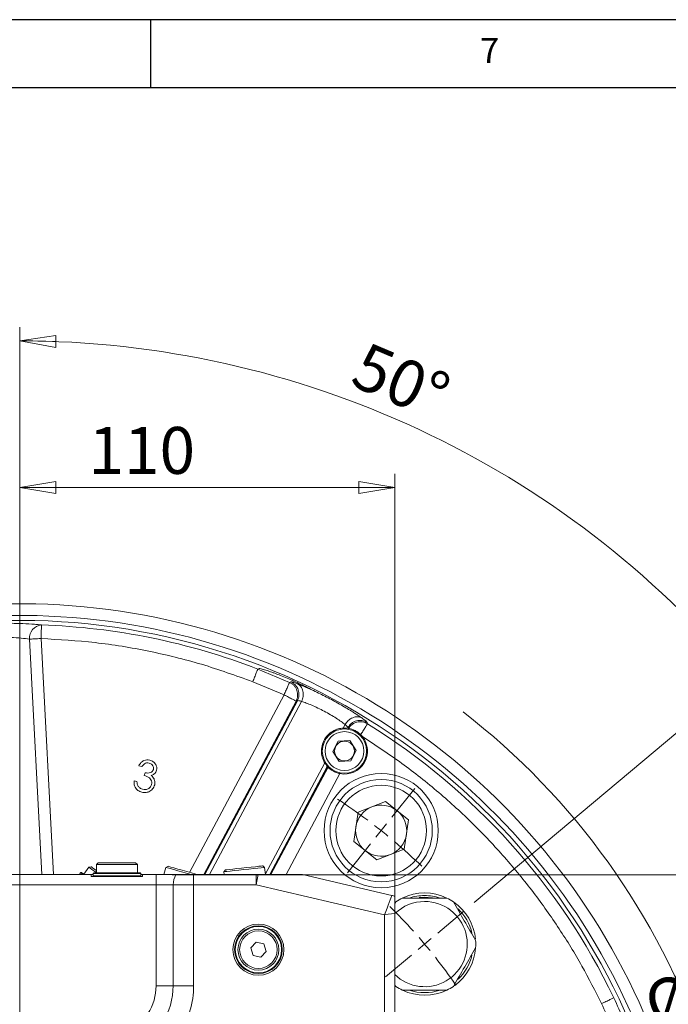
# Model space of a CAD drawing. Units: millimetres. Extents: x 5 to 415, y 5 to 292.
# Drawn here: x 300 to 348, y 220 to 292 of the extents above; entities that cross this region are included whole.
import ezdxf

# ---------------------------------------------------------------- set-up
doc = ezdxf.new("R2010")
doc.units = ezdxf.units.MM
doc.styles.add('SLDTEXTSTYLE3', font='TXT', dxfattribs={"width": 0.75})
doc.dimstyles.new('SLDDIMSTYLE0', dxfattribs={"dimtxt": 3.439583, "dimasz": 2.645833, "dimexe": 0, "dimexo": 0.0625, "dimgap": 0.859896, "dimtad": 1, "dimlfac": 4, "dimrnd": 1e-09, "dimzin": 12, "dimdsep": 46, "dimtxsty": 'SLDTEXTSTYLE3', "dimblk1": 'CLOSED', "dimblk2": 'CLOSED', "dimsah": 1, "dimcen": 0.09, "dimadec": 0, "dimazin": 3, "dimtfac": 1, "dimtofl": 0, "dimtmove": 0, "dimatfit": 3, "dimldrblk": 'CLOSED', "dimfxl": 1, "dimfrac": 2, "dimtolj": 1, "dimtzin": 12, "dimarcsym": 0})
doc.dimstyles.new('SLDDIMSTYLE8', dxfattribs={"dimtxt": 3.439583, "dimasz": 2.645833, "dimexe": 0, "dimexo": 0.0625, "dimgap": 0.859896, "dimtad": 1, "dimdec": 4, "dimlfac": 4, "dimzin": 12, "dimdsep": 46, "dimtxsty": 'SLDTEXTSTYLE3', "dimblk1": 'CLOSED', "dimblk2": 'CLOSED', "dimsah": 1, "dimcen": 0.09, "dimazin": 3, "dimtfac": 1, "dimtofl": 0, "dimtmove": 0, "dimatfit": 3, "dimldrblk": 'CLOSED', "dimfxl": 1, "dimfrac": 2, "dimtolj": 1, "dimtzin": 12, "dimarcsym": 0})
doc.dimstyles.new('SLDDIMSTYLE9', dxfattribs={"dimtxt": 3.439583, "dimasz": 2.645833, "dimexe": 0, "dimexo": 0.0625, "dimgap": 0.859896, "dimtad": 1, "dimlfac": 4, "dimrnd": 1e-09, "dimzin": 12, "dimdsep": 46, "dimtxsty": 'SLDTEXTSTYLE3', "dimblk1": 'CLOSED', "dimblk2": 'CLOSED', "dimsah": 1, "dimcen": 0, "dimadec": 0, "dimazin": 3, "dimtfac": 1, "dimtofl": 0, "dimtmove": 0, "dimatfit": 3, "dimldrblk": 'CLOSED', "dimfxl": 1, "dimfrac": 2, "dimtolj": 1, "dimtzin": 12, "dimarcsym": 0})

# ---------------------------------------------------------------- blocks, each defined once
blk = doc.blocks.new('_CLOSED')
at = {"color": 0, "linetype": 'ByBlock', "lineweight": -2}
for p, q in [((-1, 0.166667), (0, 0)), ((-1, 0.166667), (-1, -0.166667)), ((0, 0), (-1, -0.166667)), ((0, 0), (-1, 0))]:
    blk.add_line(p, q, dxfattribs=at)
blk = doc.blocks.new('_D_15')
at = {"color": 7, "linetype": 'Continuous', "lineweight": 0}
for p, q in [((311.591, 229.293), (366.246, 229.293)), ((365.246, 229.293), (365.246, 199.293)), ((340.333, 199.293), (366.246, 199.293))]:
    blk.add_line(p, q, dxfattribs=at)
at = {"color": 7, "linetype": 'Continuous', "lineweight": 0, "xscale": 2.6458333333, "yscale": 2.6458333333}
for p, rotation in [((365.246, 229.293, -30.917), 90), ((365.246, 199.293, -30.917), 270)]:
    blk.add_blockref('_CLOSED', p, dxfattribs=dict(at, rotation=rotation))
at = {"color": 7, "linetype": 'Continuous', "lineweight": 0, "insert": (360.812, 200.599), "char_height": 3.4396, "attachment_point": 1, "rotation": 90, "style": 'SLDTEXTSTYLE3'}
blk.add_mtext('120', dxfattribs=at)
blk = doc.blocks.new('_D_17')
at = {"color": 7, "linetype": 'Continuous', "lineweight": 0}
for p, q in [((300.417, 239.209), (300.417, 258.695)), ((327.917, 227.451), (327.917, 258.695)), ((327.917, 257.695), (300.417, 257.695))]:
    blk.add_line(p, q, dxfattribs=at)
at = {"color": 7, "linetype": 'Continuous', "lineweight": 0, "xscale": 2.6458333333, "yscale": 2.6458333333, "rotation": 180}
blk.add_blockref('_CLOSED', (300.417, 257.695, -30.917), dxfattribs=at)
at = {"color": 7, "linetype": 'Continuous', "lineweight": 0, "xscale": 2.6458333333, "yscale": 2.6458333333}
blk.add_blockref('_CLOSED', (327.917, 257.695, -30.917), dxfattribs=at)
at = {"color": 7, "linetype": 'Continuous', "lineweight": 0, "insert": (305.462, 262.129), "char_height": 3.4396, "attachment_point": 1, "style": 'SLDTEXTSTYLE3'}
blk.add_mtext('110', dxfattribs=at)
blk = doc.blocks.new('_D_18')
at = {"color": 7, "linetype": 'Continuous', "lineweight": 0}
for p, q in [((259.513, 209.872), (237.583, 215.543)), ((260.501, 199.293), (235.515, 199.293))]:
    blk.add_line(p, q, dxfattribs=at)
for start, end in [(160.94095, 165.5), (165.5, 180), (180, 184.55905)]:
    blk.add_arc((300.417, 199.293), 63.902, start, end, dxfattribs=at)
at = {"color": 7, "linetype": 'Continuous', "lineweight": 0, "xscale": 2.6458333333, "yscale": 2.6458333333}
for p, rotation in [((238.551, 215.293, -30.917), 254.3145178604), ((236.515, 199.293, -30.917), 91.1854821396)]:
    blk.add_blockref('_CLOSED', p, dxfattribs=dict(at, rotation=rotation))
at = {"color": 7, "linetype": 'Continuous', "lineweight": 0, "insert": (231.823, 202.238), "char_height": 3.4396, "attachment_point": 1, "rotation": 81.99721, "style": 'SLDTEXTSTYLE3'}
blk.add_mtext('14,50°', dxfattribs=at)
blk = doc.blocks.new('_D_19')
at = {"color": 7, "linetype": 'Continuous', "lineweight": 0}
for p, q in [((300.417, 239.209), (300.417, 269.442)), ((333.74, 227.254), (354.154, 244.384))]:
    blk.add_line(p, q, dxfattribs=at)
blk.add_arc((300.417, 199.293), 69.149, 40, 90, dxfattribs=at)
at = {"color": 7, "linetype": 'Continuous', "lineweight": 0, "xscale": 2.6458333333, "yscale": 2.6458333333}
for p, rotation in [((300.417, 268.442, -30.917), 178.9043892034), ((353.388, 243.741, -30.917), 311.0956107966)]:
    blk.add_blockref('_CLOSED', p, dxfattribs=dict(at, rotation=rotation))
at = {"color": 7, "linetype": 'Continuous', "lineweight": 0, "insert": (325.846, 268.429), "char_height": 3.4396, "attachment_point": 1, "rotation": 337.11464, "style": 'SLDTEXTSTYLE3'}
blk.add_mtext('50°', dxfattribs=at)
blk = doc.blocks.new('_D_20')
at = {"color": 7, "linetype": 'Continuous', "lineweight": 0}
for p, q in [((320.503, 160.708), (330.716, 141.089)), ((300.417, 159.377), (300.417, 133.675))]:
    blk.add_line(p, q, dxfattribs=at)
blk.add_arc((300.417, 199.293), 64.618, 270, 297.5, dxfattribs=at)
at = {"color": 7, "linetype": 'Continuous', "lineweight": 0, "xscale": 2.6458333333, "yscale": 2.6458333333}
for p, rotation in [((330.254, 141.976, -30.917), 26.3276460098), ((300.417, 134.675, -30.917), 181.1723539902)]:
    blk.add_blockref('_CLOSED', p, dxfattribs=dict(at, rotation=rotation))
at = {"color": 7, "linetype": 'Continuous', "lineweight": 0, "insert": (309.163, 139.379), "char_height": 3.4396, "attachment_point": 1, "rotation": 14.59522, "style": 'SLDTEXTSTYLE3'}
blk.add_mtext('27,50°', dxfattribs=at)
blk = doc.blocks.new('_D_21')
at = {"color": 7, "linetype": 'Continuous', "lineweight": 0}
blk.add_line((336.708, 212.876), (359.412, 221.374), dxfattribs=at)
blk.add_arc((300.417, 199.293), 53.062, 19.04128, 52.22103, dxfattribs=at)
at = {"color": 7, "linetype": 'Continuous', "lineweight": 0, "xscale": 3.4395833333, "yscale": 3.4395833333, "rotation": 200.5195479641}
blk.add_blockref('_CLOSED', (336.708, 212.876, -30.917), dxfattribs=at)
at = {"color": 7, "linetype": 'Continuous', "lineweight": 0, "char_height": 3.4396, "attachment_point": 1, "rotation": 20.51955, "style": 'SLDTEXTSTYLE3'}
for s, insert in [('310', (350.719, 222.85)), ('%%c', (345.856, 221.03))]:
    blk.add_mtext(s, dxfattribs=dict(at, insert=insert))
blk = doc.blocks.new('SW_CENTERMARKSYMBOL_10')
at = {"color": 0, "linetype": 'Continuous', "lineweight": 0}
for p, q in [((36.735, -7.229), (38.418, -5.118)), ((35.955, -8.207), (36.345, -7.718)), ((35.955, -8.207), (35.566, -8.695)), ((35.176, -9.184), (33.493, -11.295))]:
    blk.add_line(p, q, dxfattribs=at)
for start, end in [(53.11374, 56.75371), (51.42857, 52.27116), (50.58599, 51.42857), (46.10343, 49.7434)]:
    blk.add_arc((9.457, -41.434), 42.5, start, end, dxfattribs=at)
blk = doc.blocks.new('SW_CENTERMARKSYMBOL_11')
at = {"color": 0, "linetype": 'Continuous', "lineweight": 0}
for p, q in [((-29.684, -23.658), (-29.684, 25.592)), ((0.958, 0.803), (2.873, 2.41)), ((0, 0), (-0.479, -0.402)), ((0, 0), (0.479, 0.402)), ((-0.958, -0.803), (-2.873, -2.41))]:
    blk.add_line(p, q, dxfattribs=at)
for start, end in [(41.84825, 45.54475), (40, 40.92413), (39.07587, 40), (34.45525, 38.15175)]:
    blk.add_arc((-29.684, -24.908), 38.75, start, end, dxfattribs=at)

msp = doc.modelspace()

# ---------------------------------------------------------------- linework, layer by layer
at = {"color": 7, "linetype": 'Continuous', "lineweight": 30}
for p, q in [((415, 292), (5, 292)), ((310, 292), (310, 287)), ((410, 287), (10, 287))]:
    msp.add_line(p, q, dxfattribs=at)
at = {"color": 9, "linetype": 'Continuous', "lineweight": 0}
for p, q in [((302.037672, 229.293146), (301.132479, 246.565251)), ((301.981603, 246.60975), (302.889128, 229.293146)), ((317.965482, 244.411303), (317.869463, 244.373868)), ((320.204069, 243.399056), (317.869463, 244.373868)), ((317.508927, 243.44259), (319.795291, 242.488085)), ((320.301917, 243.430647), (320.204069, 243.398289)), ((312.868419, 229.459607), (319.795291, 242.487157)), ((320.677028, 242.01833), (313.910928, 229.293146)), ((320.773304, 242.051064), (313.989798, 229.293146)), ((321.081246, 242.002195), (314.323726, 229.293146)), ((320.739907, 242.039683), (320.676977, 242.018233)), ((320.773304, 242.051064), (320.764572, 242.048087)), ((320.773446, 242.051332), (320.773304, 242.051064)), ((324.12806, 240.044391), (324.268079, 240.307725)), ((324.455174, 240.031573), (324.480771, 240.079715)), ((324.480771, 240.079715), (324.480935, 240.080024)), ((324.482931, 240.071746), (324.480771, 240.079715)), ((324.49546, 240.025553), (324.490263, 240.044712)), ((325.916004, 240.36211), (325.888115, 240.461326)), ((318.42295, 229.314635), (322.774526, 237.498759)), ((318.745452, 229.293146), (322.96807, 237.234737)), ((323.018337, 237.180947), (318.82432, 229.293146)), ((323.896157, 236.704751), (319.955338, 229.293146)), ((309.291945, 229.368147), (305.791945, 229.368147)), ((305.791945, 229.218147), (309.291945, 229.218147)), ((310.416945, 229.293146), (310.416945, 228.543146)), ((313.166945, 229.293146), (313.166945, 228.543146)), ((310.416945, 228.543146), (299.666945, 228.543146)), ((310.416945, 221.150058), (310.416945, 228.543146)), ((311.666946, 228.543146), (310.416945, 228.543146)), ((311.666946, 228.543146), (313.166945, 228.543146)), ((313.166945, 228.543146), (313.166945, 221.150058)), ((317.744824, 228.543146), (313.166945, 228.543146)), ((327.166945, 226.351955), (317.744824, 228.543146)), ((330.101167, 227.638666), (329.707366, 227.616035)), ((327.166945, 172.984338), (327.166945, 226.351955)), ((311.666946, 221.150058), (310.416945, 221.150058)), ((311.666946, 221.150058), (313.166945, 221.150058))]:
    msp.add_line(p, q, dxfattribs=at)
at = {"color": 7, "linetype": 'Continuous', "lineweight": 15}
for p, q in [((324.482931, 240.071746), (324.461131, 240.030746)), ((324.461131, 240.030746), (324.477312, 240.028369)), ((324.481266, 240.027788), (324.490263, 240.044712)), ((323.755814, 239.087085), (323.36093, 238.316326)), ((324.62075, 239.130485), (323.755814, 239.087085)), ((325.090806, 238.403125), (324.62075, 239.130485)), ((325.5378, 239.421091), (325.415707, 239.556364)), ((323.36093, 238.316326), (323.830985, 237.588971)), ((324.695921, 237.63237), (325.090806, 238.403125)), ((323.830985, 237.588971), (324.695921, 237.63237)), ((309.378911, 237.225356), (309.150739, 237.282402)), ((322.972088, 237.230262), (318.751848, 229.293146)), ((318.773555, 229.293146), (322.985799, 237.215223)), ((322.985912, 237.215104), (322.972088, 237.230262)), ((308.796424, 236.180964), (309.015784, 236.126239)), ((309.551894, 236.564497), (309.602909, 236.769943)), ((327.237948, 234.661865), (325.222547, 233.870881)), ((328.930662, 233.311972), (327.237948, 234.661865)), ((325.222547, 233.870881), (324.89986, 231.729998)), ((328.607977, 231.171089), (328.930662, 233.311972)), ((324.89986, 231.729998), (326.592576, 230.380104)), ((326.592576, 230.380104), (328.607977, 231.171089)), ((305.473126, 229.846329), (305.114641, 229.334359)), ((305.647217, 229.877026), (305.473126, 229.846329)), ((306.166945, 230.168146), (306.041945, 230.043147)), ((306.041945, 230.043147), (306.041945, 229.418146)), ((306.041945, 230.043147), (309.041945, 230.043147)), ((306.166945, 230.168146), (308.916946, 230.168146)), ((309.041945, 230.043147), (308.916946, 230.168146)), ((309.041945, 229.418146), (309.041945, 230.043147)), ((311.134508, 229.82676), (310.981496, 229.293146)), ((311.289119, 229.912464), (311.134508, 229.82676)), ((315.497214, 229.646682), (315.385964, 229.5093)), ((318.369531, 229.822886), (318.232148, 229.934134)), ((318.425207, 229.293146), (318.369531, 229.822886)), ((305.666945, 229.293146), (299.416945, 229.293146)), ((304.881174, 229.436795), (304.795137, 229.313924)), ((305.666945, 229.293146), (305.666945, 229.168146)), ((305.791945, 229.293146), (305.666945, 229.293146)), ((309.416945, 229.168146), (305.666945, 229.168146)), ((305.791945, 229.368147), (305.791945, 229.218147)), ((305.841945, 229.418146), (309.241946, 229.418146)), ((309.291945, 229.218147), (309.291945, 229.368147)), ((309.416945, 229.293146), (309.291945, 229.293146)), ((309.416945, 229.168146), (309.416945, 229.293146)), ((310.416945, 229.293146), (309.416945, 229.293146)), ((311.867907, 229.293146), (310.416945, 229.293146)), ((313.166945, 229.293146), (311.867907, 229.293146)), ((317.759166, 229.293146), (313.166945, 229.293146)), ((315.385964, 229.5093), (315.408683, 229.293146)), ((317.90419, 229.293146), (317.759166, 229.293146)), ((321.141946, 229.293146), (317.90419, 229.293146)), ((321.141946, 229.293146), (327.700087, 227.767997)), ((311.666946, 221.150058), (311.666946, 228.543146)), ((327.916945, 227.167983), (327.995625, 227.30426)), ((327.916945, 226.451221), (327.916945, 172.885072)), ((317.747711, 224.345137), (317.35429, 223.922581)), ((317.35429, 223.922581), (317.523525, 223.37059)), ((318.310366, 224.215702), (317.747711, 224.345137)), ((318.4796, 223.663713), (318.310366, 224.215702)), ((317.523525, 223.37059), (318.08618, 223.241157)), ((318.08618, 223.241157), (318.4796, 223.663713)), ((327.995625, 221.098072), (327.916945, 221.23435))]:
    msp.add_line(p, q, dxfattribs=at)
at = {"color": 9, "linetype": 'Continuous', "lineweight": 0, "flags": 128}
for points in [[(301.981603, 246.60975), (301.855052, 246.603119), (301.730541, 246.596592), (301.610078, 246.590282), (301.495606, 246.58428), (301.38897, 246.578692), (301.29189, 246.573603), (301.205931, 246.5691), (301.132479, 246.565251)], [(304.795137, 229.313924), (304.808595, 229.304499), (304.824809, 229.293146)], [(305.086326, 229.293146), (304.973842, 229.371908), (304.894632, 229.427372), (304.881174, 229.436795)], [(317.744824, 228.543146), (317.749805, 228.803619), (317.754634, 229.056176), (317.759166, 229.293146)], [(317.90419, 229.293146), (317.853977, 229.056841), (317.800284, 228.804155), (317.744824, 228.543146)], [(327.166945, 226.351955), (327.259524, 226.597848), (327.349291, 226.83627), (327.433516, 227.059976), (327.509642, 227.26217), (327.575356, 227.436707), (327.62866, 227.578283), (327.667935, 227.682599), (327.691988, 227.746484), (327.700087, 227.767997)], [(330.684584, 227.588796), (330.65258, 227.594151), (330.101167, 227.638666)], [(327.916945, 226.451221), (327.679976, 226.419857), (327.427418, 226.38643), (327.166945, 226.351955)]]:
    msp.add_lwpolyline(points, dxfattribs=at)
at = {"color": 7, "linetype": 'Continuous', "lineweight": 15, "flags": 128}
for points in [[(320.739907, 242.039683), (318.750902, 238.298907), (313.962453, 229.293146)], [(313.982648, 229.293146), (318.766645, 238.290536), (320.761899, 242.043062), (320.764572, 242.048087)], [(305.473126, 229.846329), (305.484721, 229.83821), (305.564839, 229.782111), (305.716399, 229.675987), (305.92988, 229.526507), (306.041945, 229.448038)], [(305.647217, 229.877026), (305.66974, 229.861256), (305.765357, 229.794304), (305.929681, 229.679242), (306.041945, 229.600635)], [(311.134508, 229.82676), (311.155026, 229.820876), (311.259959, 229.790787), (311.447608, 229.736981), (311.706184, 229.662834), (312.019438, 229.57301), (312.36769, 229.473152), (312.729054, 229.369531), (312.99544, 229.293146)], [(311.289119, 229.912464), (311.290355, 229.912108), (311.350137, 229.894967), (311.495834, 229.853189), (311.717518, 229.789623), (312.000082, 229.708598), (312.324268, 229.615639), (312.667985, 229.517081), (313.007809, 229.419636), (313.320581, 229.329952), (313.448934, 229.293146)], [(315.385964, 229.5093), (315.387592, 229.509472), (315.451738, 229.516213), (315.605485, 229.532373), (315.839172, 229.556934), (316.138117, 229.588355), (316.483536, 229.62466), (316.853725, 229.663568), (317.225423, 229.702635), (317.575275, 229.739406), (317.881298, 229.77157), (318.124265, 229.797107), (318.28891, 229.814411), (318.364885, 229.822396), (318.369531, 229.822886)], [(315.497214, 229.646682), (315.508841, 229.647903), (315.601099, 229.6576), (315.779467, 229.676346), (316.03179, 229.702866), (316.340874, 229.735353), (316.685655, 229.771591), (317.042635, 229.809112), (317.387488, 229.845357), (317.696714, 229.877858), (317.949236, 229.904399), (318.127849, 229.923173), (318.220379, 229.932897), (318.232148, 229.934134)], [(304.95081, 229.449075), (304.97958, 229.428929), (305.081282, 229.357716), (305.173498, 229.293146)]]:
    msp.add_lwpolyline(points, dxfattribs=at)
at = {"color": 7, "linetype": 'Continuous', "lineweight": 15}
for centre, radius in [((324.225868, 238.359727), 1.625), ((324.225868, 238.359727), 0.725), ((326.915262, 232.520985), 4.1875), ((326.915262, 232.520985), 3.75), ((317.916945, 223.793147), 1.875), ((317.916945, 223.793147), 1.75), ((317.916945, 223.793147), 1.5), ((317.916945, 223.793147), 1.375)]:
    msp.add_circle(centre, radius, dxfattribs=at)
at = {"color": 9, "linetype": 'Continuous', "lineweight": 0}
for centre, radius in [((324.225868, 238.359727), 1.425), ((326.915262, 232.520985), 3.325), ((317.916945, 223.793147), 1.7)]:
    msp.add_circle(centre, radius, dxfattribs=at)
at = {"color": 7, "linetype": 'Continuous', "lineweight": 15}
for centre, radius, start, end in [((300.416945, 199.293147), 49.875, 315.1343639, 147.72276405), ((324.225868, 238.359727), 1.6875, 81.98600665, 82.19018436), ((324.225868, 238.359727), 1.6875, 80.80716693, 81.29502894), ((324.225868, 238.359727), 1.6875, 258.73285609, 38.97315028), ((324.225868, 238.359727), 1.6875, 221.80981564, 222.01399335), ((324.225868, 238.359727), 1.6875, 222.70497106, 224.30976266), ((326.915262, 232.520985), 1.875, 111.42857143, 171.42857143), ((326.915262, 232.520985), 1.875, 51.42857143, 111.42857143), ((326.915262, 232.520985), 1.875, 351.42857143, 51.42857143), ((326.915262, 232.520985), 1.875, 171.42857143, 231.42857143), ((326.915262, 232.520985), 1.875, 291.42857143, 351.42857143), ((326.915262, 232.520985), 1.875, 231.42857143, 291.42857143), ((304.836095, 229.285244), 0.05, 145, 170.9062575), ((304.922131, 229.408117), 0.05, 55, 145), ((305.841945, 229.368147), 0.05, 90, 180), ((309.241945, 229.368147), 0.05, 0, 90), ((313.166945, 228.543147), 1.5, 150, 180), ((327.416945, 226.550487), 1.25, 66.42182152, 76.90810694), ((330.101167, 224.201166), 3.75, 115.84193276, 124.15806724), ((330.101167, 224.201166), 3.75, 64.15806724, 115.84193276), ((330.101167, 224.201166), 3.5625, 90, 108.59803324), ((330.101167, 224.201166), 3.5625, 71.53925815, 90), ((330.101167, 224.201166), 3.75, 55.84193276, 64.15806724), ((330.101167, 224.201166), 3.125, 225.65708936, 90), ((330.101167, 224.201166), 3.125, 90, 134.04066088), ((330.101167, 224.201166), 3.75, 5.3944043, 55.15858175), ((330.101167, 224.201166), 3.5625, 13.07357428, 46.48332195), ((330.101167, 224.201166), 3.75, 305.57858186, 355.84193276), ((330.101167, 224.201166), 3.75, 355.84193276, 4.15806724), ((330.101167, 224.201166), 3.5625, 313.49553252, 346.97018433), ((306.666945, 221.150058), 5, 327, 0), ((330.101167, 224.201166), 3.75, 235.84193276, 244.15806724), ((330.101167, 224.201166), 3.75, 295.84193276, 304.15806724), ((330.101167, 224.201166), 3.75, 244.41175279, 295.84193276), ((330.101167, 224.201166), 3.5625, 251.45110453, 288.52910288)]:
    msp.add_arc(centre, radius, start, end, dxfattribs=at)
at = {"color": 9, "linetype": 'Continuous', "lineweight": 0}
for centre, radius, start, end in [((300.416945, 199.293147), 49.013245, 315.46178851, 147.39533963), ((300.416945, 199.293147), 48.648842, 359.99999997, 147.02715735), ((302.106144, 246.635909), 0.976225, 95.3802658, 184.15063155), ((300.416945, 199.293147), 48.341097, 68.83662244, 88.1060421), ((300.416945, 199.293147), 48.341097, 25.71428572, 58.16451867), ((306.666945, 221.150058), 3.75, 327, 0), ((306.666945, 221.150058), 6.5, 327, 0)]:
    msp.add_arc(centre, radius, start, end, dxfattribs=at)
for points, knots in [([(300.416945, 247.715476), (300.232935, 247.720219), (299.864323, 247.72972), (299.265954, 247.730033), (298.545341, 247.716918), (297.700088, 247.680561), (296.75887, 247.61167), (295.860518, 247.519085), (295.176964, 247.427468), (294.684258, 247.350136), (294.345882, 247.291277), (294.037747, 247.232512), (293.86443, 247.194945), (293.777775, 247.176162)], [0, 0, 0, 0, 0.0832097691, 0.1666873863, 0.2502572844, 0.3753752334, 0.500289095, 0.6254161148, 0.7502283941, 0.8127071268, 0.8751363354, 0.9375707615, 1, 1, 1, 1]), ([(302.014608, 247.607833), (301.908604, 247.619211), (301.696595, 247.641967), (301.189129, 247.683067), (300.725689, 247.702518), (300.416946, 247.715476)], [0, 0, 0, 0, 0.250262035, 0.500525992, 1, 1, 1, 1]), ([(302.014608, 247.607833), (302.013967, 247.588446), (302.012635, 247.548185), (302.00489, 247.313969), (301.993999, 246.984621), (301.985632, 246.731594), (301.981603, 246.60975)], [0, 0, 0, 0, 0.240772724, 0.499998962, 0.75922622, 1, 1, 1, 1]), ([(294.76405, 246.231495), (294.948349, 246.277724), (295.317264, 246.370261), (296.094762, 246.509119), (296.979735, 246.622582), (297.932965, 246.696453), (298.888692, 246.722594), (299.780674, 246.702229), (300.568144, 246.645391), (300.944541, 246.59194), (301.132479, 246.565251)], [0, 0, 0, 0, 0.125008276, 0.250232317, 0.375328964, 0.500041982, 0.62475277, 0.749856236, 0.875101108, 1, 1, 1, 1]), ([(301.981603, 246.60975), (303.304419, 246.534183), (305.954739, 246.382782), (309.888345, 245.727631), (313.764301, 244.789842), (316.262192, 243.891144), (317.508927, 243.44259)], [0, 0, 0, 0, 0.249557679, 0.500000082, 0.750442374, 1, 1, 1, 1]), ([(317.508927, 243.44259), (317.552941, 243.556278), (317.644342, 243.792367), (317.763309, 244.099671), (317.847915, 244.318209), (317.862459, 244.355775), (317.869463, 244.373864)], [0, 0, 0, 0, 0.240772635, 0.500000447, 0.75922698, 1, 1, 1, 1]), ([(318.463298, 244.291431), (318.333318, 244.331359), (318.073092, 244.411296), (318.001377, 244.411301), (317.965482, 244.411303)], [0, 0, 0, 0, 0.499490536, 1, 1, 1, 1]), ([(322.073991, 242.731455), (321.921064, 242.810669), (321.615179, 242.969115), (321.124516, 243.207865), (320.626472, 243.438834), (320.131149, 243.656413), (319.653164, 243.855129), (319.280195, 244.001139), (319.003193, 244.10453), (318.810671, 244.173867), (318.627962, 244.237362), (318.519753, 244.272894), (318.463289, 244.291435)], [0, 0, 0, 0, 0.124873953, 0.249773197, 0.374962584, 0.499963747, 0.625195354, 0.750026453, 0.812515572, 0.87560969, 0.935092545, 1, 1, 1, 1]), ([(319.795637, 242.487929), (319.847453, 242.603423), (319.951084, 242.834411), (320.083322, 243.129153), (320.17875, 243.341856), (320.195629, 243.379478), (320.204069, 243.398289)], [0, 0, 0, 0, 0.250004029, 0.500002462, 0.750001403, 1, 1, 1, 1]), ([(320.677028, 242.01833), (320.705089, 242.080252), (320.761331, 242.204359), (320.796262, 242.407409), (320.791613, 242.612576), (320.745071, 242.812678), (320.659083, 242.999262), (320.536901, 243.164144), (320.384763, 243.303083), (320.264216, 243.366598), (320.204069, 243.398289)], [0, 0, 0, 0, 0.124731958, 0.24999235, 0.375064583, 0.500000049, 0.624933591, 0.750007055, 0.875265976, 1, 1, 1, 1]), ([(320.773446, 242.051332), (320.801475, 242.113193), (320.857652, 242.237174), (320.892591, 242.440003), (320.888037, 242.644959), (320.841677, 242.84489), (320.755945, 243.031364), (320.63407, 243.196219), (320.482274, 243.335227), (320.361952, 243.398885), (320.301917, 243.430647)], [0, 0, 0, 0, 0.1247301163, 0.2499832288, 0.3750533848, 0.4999886473, 0.6249245366, 0.749998957, 0.875261676, 1, 1, 1, 1]), ([(320.792776, 243.284887), (320.665064, 243.331564), (320.409379, 243.425012), (320.337762, 243.428767), (320.301917, 243.430647)], [0, 0, 0, 0, 0.499490545, 1, 1, 1, 1]), ([(322.073712, 242.730773), (321.82963, 242.843282), (321.342576, 243.067789), (320.975758, 243.212634), (320.792767, 243.284891)], [0, 0, 0, 0, 0.5011392146, 1, 1, 1, 1]), ([(320.792767, 243.284891), (320.877505, 243.226341), (321.007914, 243.136233), (321.121946, 242.935993), (321.181758, 242.758468), (321.205594, 242.564048), (321.194811, 242.305202), (321.125971, 242.121537), (321.08124, 242.002195)], [0, 0, 0, 0, 0.239280136, 0.368246932, 0.499999632, 0.631751659, 0.760719685, 1, 1, 1, 1]), ([(325.492796, 240.786741), (325.422962, 240.835065), (325.29543, 240.923315), (325.072181, 241.071037), (324.792234, 241.250294), (324.428397, 241.47435), (323.981826, 241.736587), (323.510288, 242.001034), (323.029179, 242.25814), (322.543433, 242.506303), (322.232313, 242.655521), (322.074006, 242.731447)], [0, 0, 0, 0, 0.091020357, 0.166222691, 0.249967243, 0.374694348, 0.500034358, 0.625104218, 0.749932241, 0.872758047, 1, 1, 1, 1]), ([(319.795291, 242.487157), (319.90713, 242.427691), (320.130809, 242.308758), (320.416314, 242.156951), (320.622364, 242.047394), (320.658807, 242.028018), (320.677028, 242.01833)], [0, 0, 0, 0, 0.250000645, 0.500000876, 0.750000599, 1, 1, 1, 1]), ([(321.081246, 242.002192), (321.002641, 242.02293), (320.845055, 242.064507), (320.797353, 242.055731), (320.773446, 242.051332)], [0, 0, 0, 0, 0.498805361, 1, 1, 1, 1]), ([(321.081246, 242.002195), (321.190377, 241.965334), (321.408157, 241.891773), (321.823037, 241.723513), (322.273602, 241.518848), (322.742015, 241.282019), (323.200127, 241.026217), (323.621872, 240.767106), (323.993634, 240.51708), (324.176605, 240.377505), (324.268079, 240.307725)], [0, 0, 0, 0, 0.125371517, 0.250190509, 0.375014444, 0.500054628, 0.624797625, 0.749503718, 0.874766396, 1, 1, 1, 1]), ([(324.268085, 240.307721), (324.34201, 240.41154), (324.455779, 240.571316), (324.664343, 240.724997), (324.838852, 240.813957), (325.019475, 240.863641), (325.249247, 240.881077), (325.396874, 240.82335), (325.4928, 240.78584)], [0, 0, 0, 0, 0.239280735, 0.368247373, 0.499999273, 0.63175275, 0.76071925, 1, 1, 1, 1]), ([(325.888117, 240.460413), (325.828213, 240.492421), (325.708154, 240.556571), (325.50803, 240.604682), (325.303207, 240.613532), (325.100675, 240.580331), (324.909001, 240.506971), (324.736538, 240.396137), (324.587919, 240.253755), (324.516546, 240.137853), (324.480935, 240.080024)], [0, 0, 0, 0, 0.124737641, 0.250000052, 0.375074384, 0.500010613, 0.624944862, 0.750014716, 0.875269235, 1, 1, 1, 1]), ([(325.916004, 240.361198), (325.856098, 240.39334), (325.736033, 240.457761), (325.535773, 240.506196), (325.330758, 240.515288), (325.127982, 240.482245), (324.936084, 240.408921), (324.763319, 240.298078), (324.625392, 240.165645), (324.558419, 240.064264), (324.529026, 240.019771)], [0, 0, 0, 0, 0.1281641816, 0.2568676416, 0.3853800238, 0.5137515031, 0.6421243904, 0.7706353497, 0.8993396285, 1, 1, 1, 1]), ([(325.888115, 240.46133), (325.866548, 240.489954), (325.823413, 240.547205), (325.603005, 240.706893), (325.492796, 240.786741)], [0, 0, 0, 0, 0.499975563, 1, 1, 1, 1]), ([(324.480935, 240.080024), (324.471212, 240.102303), (324.451814, 240.146755), (324.329226, 240.254154), (324.268079, 240.307725)], [0, 0, 0, 0, 0.5011943832, 1, 1, 1, 1]), ([(325.916004, 240.36211), (325.905632, 240.345408), (325.884151, 240.310816), (325.759528, 240.110106), (325.593409, 239.842564), (325.470292, 239.644277), (325.415679, 239.556319)], [0, 0, 0, 0, 0.250959441, 0.519741691, 0.78696397, 1, 1, 1, 1]), ([(325.537798, 239.421091), (326.51252, 238.781592), (328.451371, 237.509545), (331.154789, 235.350726), (333.671042, 233.047765), (335.985426, 230.596405), (338.092172, 228.026351), (339.978851, 225.358462), (341.65444, 222.638088), (342.602794, 220.761044), (343.071035, 219.834272)], [0, 0, 0, 0, 0.131258788, 0.261090958, 0.38917959, 0.515234448, 0.64050995, 0.763192343, 0.883078555, 1, 1, 1, 1]), ([(343.970767, 220.267563), (343.95305, 220.259031), (343.916359, 220.241361), (343.703551, 220.138878), (343.406805, 219.995973), (343.179971, 219.886734), (343.071035, 219.834272)], [0, 0, 0, 0, 0.242736678, 0.502712534, 0.761179629, 1, 1, 1, 1]), ([(348.758041, 199.293147), (348.732021, 200.498457), (348.679983, 202.909077), (348.259261, 206.504635), (347.591646, 210.060464), (346.650327, 213.553823), (345.469331, 216.975853), (344.470288, 219.170326), (343.970767, 220.267563)], [0, 0, 0, 0, 0.166666651, 0.333333318, 0.499999998, 0.666666657, 0.833333329, 1, 1, 1, 1]), ([(343.071035, 219.834272), (343.542546, 218.800654), (344.497523, 216.70721), (345.649743, 213.406325), (346.590767, 209.957351), (347.275506, 206.370934), (347.665384, 202.878812), (347.794418, 199.522243), (347.702983, 196.332927), (347.393468, 193.129135), (346.862633, 189.931471), (346.10948, 186.761063), (345.138117, 183.644489), (343.954408, 180.602217), (342.566511, 177.653917), (340.987827, 174.822911), (339.232281, 172.125109), (337.315255, 169.574589), (335.121565, 167.03084), (332.639573, 164.543405), (329.867609, 162.167337), (326.983203, 160.053955), (324.018087, 158.204597), (320.975788, 156.602207), (317.82613, 155.22271), (314.53149, 154.057548), (311.080764, 153.120054), (307.494882, 152.434563), (304.22784, 152.069268), (301.333729, 151.939283), (298.834452, 151.949149), (297.168528, 152.067708), (296.329693, 152.127406)], [0, 0, 0, 0, 0.0341759154, 0.0692183438, 0.1050753326, 0.1416866997, 0.1789850607, 0.2107151014, 0.2427042213, 0.2749342045, 0.3075083717, 0.340178717, 0.3729259079, 0.4056742944, 0.4383446752, 0.4709176196, 0.5031488152, 0.5351379272, 0.5668667644, 0.6041659618, 0.6407777214, 0.676634718, 0.7116769307, 0.7458518298, 0.780027544, 0.8150701647, 0.8509271535, 0.887538516, 0.9248368724, 0.9497488087, 0.9746972475, 1, 1, 1, 1])]:
    msp.add_open_spline(points, degree=3, knots=knots, dxfattribs=at)
at = {"color": 7, "linetype": 'Continuous', "lineweight": 15}
for points, knots in [([(320.781192, 242.118831), (320.780158, 242.116967), (320.776063, 242.109589), (320.765597, 242.088904), (320.752212, 242.062981), (320.743539, 242.046559), (320.739907, 242.039683)], [0, 0, 0, 0, 0.127629345, 0.505371481, 0.792903357, 1, 1, 1, 1]), ([(320.764572, 242.048087), (320.768606, 242.055919), (320.77671, 242.071655), (320.787588, 242.096287), (320.797217, 242.121803), (320.803233, 242.144206), (320.802794, 242.154278), (320.795588, 242.143769), (320.791946, 242.138455)], [0, 0, 0, 0, 0.089500387, 0.17981926, 0.30739981, 0.488139171, 0.741224195, 1, 1, 1, 1]), ([(324.12806, 240.044391), (324.013495, 240.031987), (323.777711, 240.006456), (323.353044, 239.830188), (322.972372, 239.524016), (322.687628, 239.112689), (322.534437, 238.628397), (322.531365, 238.138487), (322.639648, 237.747379), (322.734255, 237.572991), (322.774526, 237.498759)], [0, 0, 0, 0, 0.1257859426, 0.2588780159, 0.3848041152, 0.5132989284, 0.6459420034, 0.7781292678, 0.9055565037, 1, 1, 1, 1]), ([(324.455174, 240.031573), (324.434069, 240.035818), (324.392778, 240.044124), (324.21498, 240.044304), (324.12806, 240.044391)], [0, 0, 0, 0, 0.511133196, 1, 1, 1, 1]), ([(324.490263, 240.044712), (324.495238, 240.053983), (324.50516, 240.072473), (324.521238, 240.10148), (324.538404, 240.132296), (324.551118, 240.156893), (324.554115, 240.169009), (324.544301, 240.162602), (324.526227, 240.14103), (324.509801, 240.11768), (324.495009, 240.093886), (324.486526, 240.078335), (324.482931, 240.071746)], [0, 0, 0, 0, 0.0645584569, 0.1287457789, 0.2309287211, 0.3775050066, 0.5290433154, 0.7119945086, 0.8128772827, 0.8911979025, 0.9539052104, 1, 1, 1, 1]), ([(324.49546, 240.025553), (324.496604, 240.025367), (324.498892, 240.024996), (324.502351, 240.024426), (324.505826, 240.023845), (324.50932, 240.023253), (324.512833, 240.022647), (324.516364, 240.022039), (324.519918, 240.021412), (324.524129, 240.02066), (324.527179, 240.020107), (324.52903, 240.019771)], [0, 0, 0, 0, 0.104801105, 0.209598049, 0.314396877, 0.419197603, 0.523994035, 0.628792329, 0.733592795, 0.838388829, 1, 1, 1, 1]), ([(324.529026, 240.019771), (324.546186, 240.016785), (324.580485, 240.010818), (324.760787, 239.965629), (324.999798, 239.868096), (325.235745, 239.722924), (325.3664, 239.601982), (325.416057, 239.556017)], [0, 0, 0, 0, 0.214244086, 0.42821618, 0.648284615, 0.866326906, 1, 1, 1, 1]), ([(309.150739, 237.282402), (309.197069, 237.361772), (309.289577, 237.520253), (309.504502, 237.669007), (309.736251, 237.729602), (309.878601, 237.70571), (309.949803, 237.693759)], [0, 0, 0, 0, 0.280355242, 0.559787711, 0.779813144, 1, 1, 1, 1]), ([(309.949803, 237.693759), (310.037079, 237.661742), (310.211557, 237.597733), (310.389457, 237.400549), (310.475406, 237.172743), (310.457982, 237.02754), (310.449276, 236.954986)], [0, 0, 0, 0, 0.280037653, 0.559837561, 0.780061868, 1, 1, 1, 1]), ([(309.895542, 237.476255), (309.83796, 237.484833), (309.722891, 237.501974), (309.52428, 237.4178), (309.43408, 237.298391), (309.378911, 237.225356)], [0, 0, 0, 0, 0.280056809, 0.559652798, 1, 1, 1, 1]), ([(309.602909, 236.769943), (309.670774, 236.758131), (309.806382, 236.734528), (309.997891, 236.766483), (310.155241, 236.863016), (310.19637, 236.964527), (310.21693, 237.015272)], [0, 0, 0, 0, 0.2809265189, 0.5613473633, 0.7807197253, 1, 1, 1, 1]), ([(310.21693, 237.015272), (310.222378, 237.074161), (310.233291, 237.19214), (310.144672, 237.337869), (310.027506, 237.434357), (309.939553, 237.462281), (309.895542, 237.476255)], [0, 0, 0, 0, 0.278835386, 0.558622919, 0.779138079, 1, 1, 1, 1]), ([(310.449276, 236.954986), (310.431635, 236.903044), (310.396366, 236.799194), (310.260608, 236.650814), (310.128393, 236.600102), (310.047657, 236.569135)], [0, 0, 0, 0, 0.280372886, 0.560561622, 1, 1, 1, 1]), ([(322.774526, 237.498759), (322.824925, 237.424471), (322.924348, 237.277918), (322.953631, 237.248997), (322.96807, 237.234737)], [0, 0, 0, 0, 0.506903444, 1, 1, 1, 1]), ([(323.896157, 236.704751), (323.799196, 236.729447), (323.605265, 236.778843), (323.358985, 236.905379), (323.170765, 237.037211), (323.049787, 237.148322), (323.028482, 237.170423), (323.018337, 237.180947)], [0, 0, 0, 0, 0.195896274, 0.391812656, 0.589630492, 0.804591656, 1, 1, 1, 1]), ([(309.368244, 235.342017), (309.268904, 235.37631), (309.070492, 235.444803), (308.875199, 235.676319), (308.793593, 235.934869), (308.79548, 236.098864), (308.796424, 236.180964)], [0, 0, 0, 0, 0.279874067, 0.558995204, 0.779221395, 1, 1, 1, 1]), ([(310.085686, 235.91291), (310.093383, 235.971623), (310.108787, 236.089128), (310.046748, 236.259748), (309.926926, 236.407057), (309.748824, 236.499771), (309.617605, 236.5429), (309.551894, 236.564497)], [0, 0, 0, 0, 0.186268047, 0.372786752, 0.559246783, 0.779285797, 1, 1, 1, 1]), ([(310.047657, 236.569135), (310.097071, 236.528341), (310.185334, 236.455473), (310.24012, 236.355351), (310.264234, 236.311282)], [0, 0, 0, 0, 0.559841809, 1, 1, 1, 1]), ([(310.264234, 236.311282), (310.294059, 236.231875), (310.347363, 236.089956), (310.322171, 235.94129), (310.311074, 235.875807)], [0, 0, 0, 0, 0.559523628, 1, 1, 1, 1]), ([(309.015784, 236.126239), (309.018236, 236.056027), (309.02261, 235.930798), (309.078443, 235.81913), (309.102972, 235.770072)], [0, 0, 0, 0, 0.560670365, 1, 1, 1, 1]), ([(309.102972, 235.770072), (309.152896, 235.714387), (309.242263, 235.61471), (309.369565, 235.575777), (309.42575, 235.558594)], [0, 0, 0, 0, 0.558643276, 1, 1, 1, 1]), ([(310.311074, 235.875807), (310.268578, 235.770396), (310.183591, 235.55959), (309.918109, 235.367853), (309.631656, 235.298296), (309.456087, 235.327437), (309.368244, 235.342017)], [0, 0, 0, 0, 0.279491393, 0.558938789, 0.779322104, 1, 1, 1, 1]), ([(309.42575, 235.558594), (309.50359, 235.545603), (309.659017, 235.519661), (309.868573, 235.602017), (310.022049, 235.738496), (310.064478, 235.854784), (310.085686, 235.91291)], [0, 0, 0, 0, 0.2802612109, 0.5596109323, 0.7798721357, 1, 1, 1, 1]), ([(327.916945, 227.696131), (327.916945, 227.68151), (327.916945, 227.652259), (327.916945, 227.423218), (327.916945, 227.088737), (327.916945, 226.741672), (327.916945, 226.525444), (327.916945, 226.451221)], [0, 0, 0, 0, 0.225902422, 0.451938014, 0.67393641, 0.888074626, 1, 1, 1, 1]), ([(328.46658, 227.576167), (328.475587, 227.576167), (328.980945, 227.576167), (330.011571, 227.576167), (331.099716, 227.576167), (331.673103, 227.576167), (331.735755, 227.576167)], [0, 0, 0, 0, 0.008352429, 0.468633743, 0.941938927, 1, 1, 1, 1]), ([(332.20671, 227.30426), (332.474765, 226.839974), (333.019518, 225.896435), (333.564489, 224.952518), (333.841297, 224.473073)], [0, 0, 0, 0, 0.492068609, 1, 1, 1, 1]), ([(333.841297, 223.929261), (333.573241, 223.464974), (333.028489, 222.521434), (332.483518, 221.577517), (332.20671, 221.098072)], [0, 0, 0, 0, 0.492068857, 1, 1, 1, 1]), ([(331.735755, 220.826166), (331.673102, 220.826166), (331.113914, 220.826166), (330.02642, 220.826166), (328.99514, 220.826166), (328.475587, 220.826166), (328.46658, 220.826166)], [0, 0, 0, 0, 0.05806095, 0.518203548, 0.991647588, 1, 1, 1, 1])]:
    msp.add_open_spline(points, degree=3, knots=knots, dxfattribs=at)

# ---------------------------------------------------------------- block references
at = {"color": 7, "linetype": 'Continuous', "lineweight": 0}
for name, p in [('SW_CENTERMARKSYMBOL_11', (330.101167, 224.201166)), ('SW_CENTERMARKSYMBOL_10', (290.959806, 240.727583))]:
    msp.add_blockref(name, p, dxfattribs=at)

# ---------------------------------------------------------------- texts
at = {"color": 7, "linetype": 'Continuous', "lineweight": 0, "insert": (334.166667, 290.668024), "char_height": 1.852083, "attachment_point": 1, "style": 'SLDTEXTSTYLE3'}
msp.add_mtext('7', dxfattribs=at)

# ---------------------------------------------------------------- dimensions: what is measured, and where the dimension line sits
at = {"color": 7, "linetype": 'Continuous', "lineweight": 0}
for base, line1, line2, picture, middle in [((329.64065, 261.963583), ((332.973834, 226.61162), (327.228501, 221.790713)), ((300.416945, 238.209323), (300.416945, 160.37697)), '_D_19', (327.308267, 262.999232)), ((315.775743, 136.52692), ((300.416945, 238.209323), (300.416945, 160.37697)), ((320.041261, 161.595186), (316.578147, 168.247767)), '_D_20', (316.699954, 136.760311)), ((237.026186, 207.35747), ((260.480855, 209.621322), (265.321593, 208.369422)), ((339.333122, 199.293147), (261.500768, 199.293147)), '_D_18', (237.137609, 208.189617))]:
    dim = msp.add_angular_dim_2l(base=base, line1=line1, line2=line2, dimstyle='SLDDIMSTYLE8', dxfattribs=at)
    dim.commit()
    dim.dimension.update_dxf_attribs({"geometry": picture, "text_midpoint": middle, "dimtype": 162})
dim = msp.add_linear_dim(base=(300.416945, 257.695076), p1=(327.916945, 226.451221), p2=(300.416945, 238.209323), dimstyle='SLDDIMSTYLE0', dxfattribs=at)
dim.commit()
dim.dimension.update_dxf_attribs({"geometry": '_D_17', "text_midpoint": (309.274135, 257.695076), "dimtype": 160})
dim = msp.add_diameter_dim_2p(p1=(264.12553, 185.710228), p2=(336.70836, 212.876065), dimstyle='SLDDIMSTYLE9', dxfattribs=at)
dim.commit()
dim.dimension.update_dxf_attribs({"geometry": '_D_21', "text_midpoint": (353.475449, 219.15155), "dimtype": 163})
dim = msp.add_linear_dim(base=(365.246155, 199.293147), p1=(310.591384, 229.293147), p2=(339.333122, 199.293147), angle=90, dimstyle='SLDDIMSTYLE0', dxfattribs=at)
dim.commit()
dim.dimension.update_dxf_attribs({"geometry": '_D_15', "text_midpoint": (365.246155, 204.410935), "dimtype": 160})

doc.saveas('drawing.dxf')
